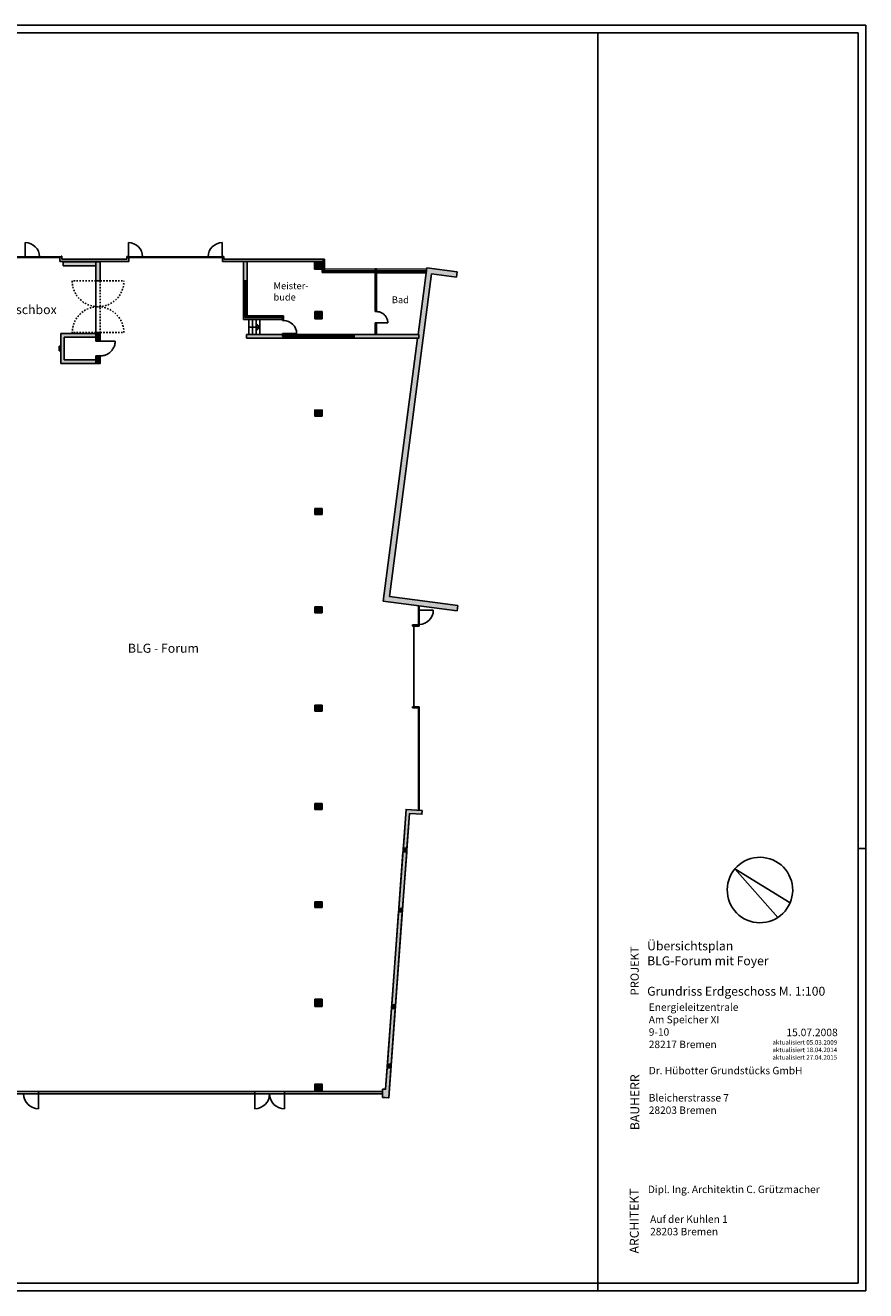
# Model space of a CAD drawing. Extents: x -158 to 41, y -123 to 59.
# Drawn here: x -15 to 41, y -123 to -38 of the extents above; entities that cross this region are included whole.
import ezdxf

# ---------------------------------------------------------------- set-up
doc = ezdxf.new("R2010")
doc.units = 0
doc.header["$MEASUREMENT"] = 0
doc.linetypes.add('STYLE_01', pattern=[0.19999, 0.099995, -0.099995])
for name, color, linetype in [('018', 7, 'Continuous'), ('025', 7, 'Continuous'), ('Blattrand', 7, 'Continuous'), ('BodenSchächte', 7, 'Continuous'), ('Filling', 7, 'Continuous'), ('Text', 7, 'Continuous'), ('Verdeckt', 7, 'Continuous')]:
    doc.layers.add(name, color=color, linetype=linetype)
doc.styles.add('ERSTELLTER_STIL_1', font='ARIAL.ttf')

# ---------------------------------------------------------------- blocks, each defined once
blk = doc.blocks.new('HATCH_756', base_point=(6.85, -58.577))
at = {"layer": 'Filling'}
blk.add_hatch(color=7, dxfattribs=at).paths.add_polyline_path([(6.85, -58.577), (6.85, -58.333), (11.179, -58.333), (11.179, -58.577)], flags=0)
blk = doc.blocks.new('HATCH_758', base_point=(-0.591, -54.723))
at = {"layer": 'Filling'}
blk.add_hatch(color=7, dxfattribs=at).paths.add_polyline_path([(-0.591, -54.723), (-0.591, -53.423), (-0.351, -53.423), (-0.351, -54.723)], flags=0)
blk = doc.blocks.new('HATCH_760', base_point=(-10.509, -60.268))
at = {"layer": 'Filling'}
blk.add_hatch(color=7, dxfattribs=at).paths.add_polyline_path([(-10.509, -60.268), (-10.509, -59.766), (-10.209, -59.766), (-10.209, -60.268)], flags=0)
blk = doc.blocks.new('HATCH_762', base_point=(-10.509, -58.766))
at = {"layer": 'Filling'}
blk.add_hatch(color=7, dxfattribs=at).paths.add_polyline_path([(-10.509, -58.766), (-10.509, -58.198), (-10.209, -58.198), (-10.209, -58.766)], flags=0)
blk = doc.blocks.new('HATCH_764', base_point=(-10.509, -54.728))
at = {"layer": 'Filling'}
blk.add_hatch(color=7, dxfattribs=at).paths.add_polyline_path([(-10.509, -54.728), (-10.509, -53.438), (-10.209, -53.438), (-10.209, -54.728)], flags=0)
blk = doc.blocks.new('HATCH_779', base_point=(8.751, -109.028))
at = {"layer": 'Filling'}
blk.add_hatch(color=7, dxfattribs=at).paths.add_polyline_path([(8.751, -109.028), (8.961, -109.028), (9.065, -107.597), (9.314, -107.615), (9.169, -109.606), (8.751, -109.575)], flags=0)
blk = doc.blocks.new('HATCH_781', base_point=(9.085, -107.328))
at = {"layer": 'Filling'}
blk.add_hatch(color=7, dxfattribs=at).paths.add_polyline_path([(9.085, -107.328), (9.334, -107.346), (9.606, -103.616), (9.357, -103.598)], flags=0)
blk = doc.blocks.new('HATCH_783', base_point=(9.376, -103.339))
at = {"layer": 'Filling'}
blk.add_hatch(color=7, dxfattribs=at).paths.add_polyline_path([(9.376, -103.339), (9.625, -103.357), (10.079, -97.133), (9.83, -97.115)], flags=0)
blk = doc.blocks.new('HATCH_785', base_point=(9.848, -96.866))
at = {"layer": 'Filling'}
blk.add_hatch(color=7, dxfattribs=at).paths.add_polyline_path([(9.848, -96.866), (10.097, -96.884), (10.373, -93.099), (10.124, -93.081)], flags=0)
blk = doc.blocks.new('HATCH_787', base_point=(10.144, -92.811))
at = {"layer": 'Filling'}
blk.add_hatch(color=7, dxfattribs=at).paths.add_polyline_path([(10.144, -92.811), (10.393, -92.83), (10.563, -90.496), (11.394, -90.557), (11.412, -90.307), (10.332, -90.228), (10.15, -92.727)], flags=0)
blk = doc.blocks.new('HATCH_788', base_point=(-1.961, -53.423))
at = {"layer": 'Filling'}
blk.add_hatch(color=255, dxfattribs=at).paths.add_polyline_path([(-1.961, -53.423), (4.701, -53.423), (4.701, -53.273), (-1.961, -53.273)], flags=0)
blk = doc.blocks.new('HATCH_789', base_point=(4.851, -53.897))
at = {"layer": 'Filling'}
blk.add_hatch(color=255, dxfattribs=at).paths.add_polyline_path([(4.851, -53.897), (4.851, -53.273), (4.701, -53.273), (4.701, -53.897)], flags=0)
blk = doc.blocks.new('HATCH_790', base_point=(-12.849, -53.423))
at = {"layer": 'Filling'}
blk.add_hatch(color=255, dxfattribs=at).paths.add_polyline_path([(-12.849, -53.423), (-8.374, -53.423), (-8.374, -53.273), (-12.849, -53.273)], flags=0)
blk = doc.blocks.new('HATCH_792', base_point=(2.161, -109.338))
at = {"layer": 'Filling'}
blk.add_hatch(color=255, dxfattribs=at).paths.add_polyline_path([(2.161, -109.338), (4.701, -109.338), (4.701, -109.188), (2.161, -109.188)], flags=0)
blk = doc.blocks.new('HATCH_793', base_point=(-14.359, -109.338))
at = {"layer": 'Filling'}
blk.add_hatch(color=255, dxfattribs=at).paths.add_polyline_path([(-14.359, -109.338), (0.161, -109.338), (0.161, -109.188), (-14.359, -109.188)], flags=0)
blk = doc.blocks.new('HATCH_797', base_point=(4.701, -77.018))
at = {"layer": 'Filling'}
blk.add_hatch(color=7, dxfattribs=at).paths.add_polyline_path([(4.701, -77.018), (4.701, -76.618), (4.201, -76.618), (4.201, -77.018)], flags=0)
blk = doc.blocks.new('HATCH_798', base_point=(4.701, -70.408))
at = {"layer": 'Filling'}
blk.add_hatch(color=7, dxfattribs=at).paths.add_polyline_path([(4.701, -70.408), (4.701, -70.008), (4.201, -70.008), (4.201, -70.408)], flags=0)
blk = doc.blocks.new('HATCH_799', base_point=(4.701, -63.808))
at = {"layer": 'Filling'}
blk.add_hatch(color=7, dxfattribs=at).paths.add_polyline_path([(4.701, -63.808), (4.701, -63.408), (4.201, -63.408), (4.201, -63.808)], flags=0)
blk = doc.blocks.new('HATCH_800', base_point=(4.701, -57.273))
at = {"layer": 'Filling'}
blk.add_hatch(color=7, dxfattribs=at).paths.add_polyline_path([(4.701, -57.273), (4.701, -56.773), (4.201, -56.773), (4.201, -57.273)], flags=0)
blk = doc.blocks.new('HATCH_801', base_point=(4.686, -53.938))
at = {"layer": 'Filling'}
blk.add_hatch(color=7, dxfattribs=at).paths.add_polyline_path([(4.686, -53.938), (4.686, -53.438), (4.186, -53.438), (4.186, -53.938)], flags=0)
blk = doc.blocks.new('HATCH_804', base_point=(4.701, -109.188))
at = {"layer": '025'}
blk.add_hatch(color=7, dxfattribs=at).paths.add_polyline_path([(4.701, -109.188), (4.701, -108.688), (4.201, -108.688), (4.201, -109.188)], flags=0)
blk = doc.blocks.new('HATCH_805', base_point=(4.701, -103.478))
at = {"layer": 'Filling'}
blk.add_hatch(color=7, dxfattribs=at).paths.add_polyline_path([(4.701, -103.478), (4.701, -102.978), (4.201, -102.978), (4.201, -103.478)], flags=0)
blk = doc.blocks.new('HATCH_806', base_point=(4.701, -96.828))
at = {"layer": 'Filling'}
blk.add_hatch(color=7, dxfattribs=at).paths.add_polyline_path([(4.701, -96.828), (4.701, -96.428), (4.201, -96.428), (4.201, -96.828)], flags=0)
blk = doc.blocks.new('HATCH_807', base_point=(4.701, -90.228))
at = {"layer": 'Filling'}
blk.add_hatch(color=7, dxfattribs=at).paths.add_polyline_path([(4.701, -90.228), (4.701, -89.828), (4.201, -89.828), (4.201, -90.228)], flags=0)
blk = doc.blocks.new('HATCH_808', base_point=(4.701, -83.618))
at = {"layer": 'Filling'}
blk.add_hatch(color=7, dxfattribs=at).paths.add_polyline_path([(4.701, -83.618), (4.701, -83.218), (4.201, -83.218), (4.201, -83.618)], flags=0)
blk = doc.blocks.new('HATCH_814', base_point=(9.376, -103.339))
at = {"layer": 'Filling'}
blk.add_hatch(color=7, dxfattribs=at).paths.add_polyline_path([(9.376, -103.339), (9.625, -103.357), (9.606, -103.616), (9.357, -103.598)], flags=0)
blk = doc.blocks.new('HATCH_815', base_point=(9.83, -97.115))
at = {"layer": 'Filling'}
blk.add_hatch(color=7, dxfattribs=at).paths.add_polyline_path([(9.83, -97.115), (10.079, -97.133), (10.097, -96.884), (9.848, -96.866)], flags=0)
blk = doc.blocks.new('HATCH_816', base_point=(10.124, -93.081))
at = {"layer": 'Filling'}
blk.add_hatch(color=7, dxfattribs=at).paths.add_polyline_path([(10.124, -93.081), (10.373, -93.099), (10.393, -92.83), (10.144, -92.811)], flags=0)
blk = doc.blocks.new('HATCH_817', base_point=(9.065, -107.597))
at = {"layer": 'Filling'}
blk.add_hatch(color=7, dxfattribs=at).paths.add_polyline_path([(9.065, -107.597), (9.314, -107.615), (9.334, -107.346), (9.085, -107.328), (9.064, -107.606)], flags=0)
blk = doc.blocks.new('HATCH_979', base_point=(6.85, -58.573))
at = {"layer": 'Filling'}
blk.add_hatch(color=7, dxfattribs=at).paths.add_polyline_path([(6.85, -58.573), (6.85, -58.463), (2.099, -58.463), (2.099, -58.333), (2.099, -58.268), (2.034, -58.268), (2.034, -58.333), (-0.381, -58.333), (-0.381, -58.573)], flags=0)
blk = doc.blocks.new('HATCH_989', base_point=(8.251, -53.925))
at = {"layer": 'Filling'}
blk.add_hatch(color=7, dxfattribs=at).paths.add_polyline_path([(8.251, -53.925), (8.34, -53.925), (8.34, -56.783), (8.251, -56.783)], flags=0)
blk = doc.blocks.new('HATCH_990', base_point=(11.727, -53.844))
at = {"layer": 'Filling'}
blk.add_hatch(color=7, dxfattribs=at).paths.add_polyline_path([(11.727, -53.844), (8.802, -76.243), (9.164, -76.291), (12.042, -54.253), (13.722, -54.472), (13.769, -54.11)], flags=0)
blk = doc.blocks.new('HATCH_991', base_point=(8.34, -58.333))
at = {"layer": 'Filling'}
blk.add_hatch(color=7, dxfattribs=at).paths.add_polyline_path([(8.34, -58.333), (8.25, -58.333), (8.25, -57.553), (8.34, -57.553)], flags=0)
blk = doc.blocks.new('HATCH_992', base_point=(-0.585, -54.723))
at = {"layer": 'Filling'}
blk.add_hatch(color=7, dxfattribs=at).paths.add_polyline_path([(-0.585, -54.723), (-0.591, -57.323), (2.034, -57.323), (2.034, -57.388), (2.099, -57.388), (2.099, -57.193), (2.099, -57.063), (2.035, -57.063), (2.034, -57.128), (2.034, -57.193), (-0.481, -57.193), (-0.481, -54.723)], flags=0)
blk = doc.blocks.new('HATCH_993', base_point=(9.164, -76.291))
at = {"layer": 'Filling'}
blk.add_hatch(color=7, dxfattribs=at).paths.add_polyline_path([(9.164, -76.291), (13.768, -76.892), (13.815, -76.53), (9.211, -75.929)], flags=0)
blk = doc.blocks.new('HATCH_994', base_point=(-10.509, -58.268))
at = {"layer": 'Filling'}
blk.add_hatch(color=7, dxfattribs=at).paths.add_polyline_path([(-10.509, -58.268), (-12.869, -58.268), (-12.869, -60.268), (-10.509, -60.268), (-10.509, -60.028), (-12.578, -60.028), (-12.583, -58.508), (-10.509, -58.508)], flags=0)
blk = doc.blocks.new('HATCH_995', base_point=(-12.969, -59.118))
at = {"layer": 'Filling'}
blk.add_hatch(color=7, dxfattribs=at).paths.add_polyline_path([(-12.969, -59.118), (-12.869, -59.118), (-12.869, -59.418), (-12.969, -59.418)], flags=0)
blk = doc.blocks.new('HATCH_997', base_point=(10.764, -83.332))
at = {"layer": 'Filling'}
blk.add_hatch(color=7, dxfattribs=at).paths.add_polyline_path([(10.764, -83.332), (11.212, -83.332), (11.212, -83.412), (10.764, -83.412)], flags=0)
blk = doc.blocks.new('HATCH_999', base_point=(-1.911, -53.273))
at = {"layer": 'Filling'}
blk.add_hatch(color=7, dxfattribs=at).paths.add_polyline_path([(-1.911, -53.273), (4.701, -53.273), (4.701, -53.423), (-1.911, -53.423)], flags=0)
blk = doc.blocks.new('HATCH_1000', base_point=(4.701, -53.273))
at = {"layer": 'Filling'}
blk.add_hatch(color=7, dxfattribs=at).paths.add_polyline_path([(4.701, -53.273), (4.85, -53.273), (4.85, -54.167), (4.701, -54.167)], flags=0)
blk = doc.blocks.new('HATCH_1001', base_point=(-14.298, -53.103))
at = {"layer": 'Filling'}
blk.add_hatch(color=7, dxfattribs=at).paths.add_polyline_path([(-14.298, -53.103), (-12.929, -53.103), (-12.929, -53.153), (-14.298, -53.153)], flags=0)
blk = doc.blocks.new('HATCH_1005', base_point=(-14.359, -109.338))
at = {"layer": 'Filling'}
blk.add_hatch(color=7, dxfattribs=at).paths.add_polyline_path([(-14.359, -109.338), (0.161, -109.338), (0.161, -109.188), (-14.359, -109.188)], flags=0)
blk = doc.blocks.new('HATCH_1006', base_point=(2.161, -109.338))
at = {"layer": 'Filling'}
blk.add_hatch(color=7, dxfattribs=at).paths.add_polyline_path([(2.161, -109.338), (8.751, -109.338), (8.751, -109.188), (2.161, -109.188)], flags=0)
blk = doc.blocks.new('HATCH_1007', base_point=(10.852, -83.412))
at = {"layer": 'Filling'}
blk.add_hatch(color=7, dxfattribs=at).paths.add_polyline_path([(10.852, -83.412), (10.934, -83.412), (10.934, -77.832), (10.852, -77.832)], flags=0)
blk = doc.blocks.new('HATCH_1008', base_point=(10.762, -77.912))
at = {"layer": 'Filling'}
blk.add_hatch(color=7, dxfattribs=at).paths.add_polyline_path([(10.762, -77.912), (11.212, -77.912), (11.212, -77.832), (10.762, -77.832)], flags=0)
blk = doc.blocks.new('HATCH_1009', base_point=(11.162, -77.832))
at = {"layer": 'Filling'}
blk.add_hatch(color=7, dxfattribs=at).paths.add_polyline_path([(11.162, -77.832), (11.212, -77.832), (11.212, -77.802), (11.162, -77.802)], flags=0)
blk = doc.blocks.new('HATCH_1010', base_point=(11.162, -76.852))
at = {"layer": 'Filling'}
blk.add_hatch(color=7, dxfattribs=at).paths.add_polyline_path([(11.162, -76.852), (11.214, -76.852), (11.214, -76.549), (11.162, -76.549)], flags=0)
blk = doc.blocks.new('HATCH_1011', base_point=(-12.799, -53.097))
at = {"layer": 'Filling'}
blk.add_hatch(color=7, dxfattribs=at).paths.add_polyline_path([(-12.799, -53.097), (-12.799, -53.073), (-12.849, -53.073), (-12.849, -53.097), (-12.929, -53.097), (-12.929, -53.423), (-8.294, -53.423), (-8.294, -53.203), (-8.324, -53.203), (-8.324, -53.153), (-8.32, -53.153), (-8.32, -53.103), (-8.374, -53.103), (-8.374, -53.091), (-8.424, -53.091), (-8.424, -53.273), (-12.799, -53.273)], flags=0)
blk = doc.blocks.new('HATCH_1012', base_point=(-12.699, -53.708))
at = {"layer": 'Filling'}
blk.add_hatch(color=7, dxfattribs=at).paths.add_polyline_path([(-12.699, -53.708), (-10.509, -53.708), (-10.509, -53.443), (-12.699, -53.438)], flags=0)
blk = doc.blocks.new('HATCH_755', base_point=(6.85, -58.333))
at = {"layer": 'Filling'}
blk.add_hatch(color=7, dxfattribs=at).paths.add_polyline_path([(6.85, -58.333), (11.179, -58.333), (11.179, -58.577), (6.85, -58.577)], flags=0)
at = {"layer": 'Filling', "color": 7, "linetype": 'Continuous'}
blk.add_lwpolyline([(6.85, -58.333), (11.179, -58.333), (11.179, -58.577), (6.85, -58.577), (6.85, -58.333)], close=True, dxfattribs=at)
blk = doc.blocks.new('HATCH_757', base_point=(-0.591, -53.423))
at = {"layer": 'Filling'}
blk.add_hatch(color=7, dxfattribs=at).paths.add_polyline_path([(-0.591, -53.423), (-0.351, -53.423), (-0.351, -54.723), (-0.591, -54.723)], flags=0)
at = {"layer": 'Filling', "color": 7, "linetype": 'Continuous'}
blk.add_lwpolyline([(-0.591, -53.423), (-0.351, -53.423), (-0.351, -54.723), (-0.591, -54.723), (-0.591, -53.423)], close=True, dxfattribs=at)
blk = doc.blocks.new('HATCH_759', base_point=(-10.509, -59.766))
at = {"layer": 'Filling'}
blk.add_hatch(color=7, dxfattribs=at).paths.add_polyline_path([(-10.509, -59.766), (-10.209, -59.766), (-10.209, -60.268), (-10.509, -60.268)], flags=0)
at = {"layer": 'Filling', "color": 7, "linetype": 'Continuous'}
blk.add_lwpolyline([(-10.509, -59.766), (-10.209, -59.766), (-10.209, -60.268), (-10.509, -60.268), (-10.509, -59.766)], close=True, dxfattribs=at)
blk = doc.blocks.new('HATCH_761', base_point=(-10.509, -58.198))
at = {"layer": 'Filling'}
blk.add_hatch(color=7, dxfattribs=at).paths.add_polyline_path([(-10.509, -58.198), (-10.209, -58.198), (-10.209, -58.766), (-10.509, -58.766)], flags=0)
at = {"layer": 'Filling', "color": 7, "linetype": 'Continuous'}
blk.add_lwpolyline([(-10.509, -58.198), (-10.209, -58.198), (-10.209, -58.766), (-10.509, -58.766), (-10.509, -58.198)], close=True, dxfattribs=at)
blk = doc.blocks.new('HATCH_763', base_point=(-10.509, -53.438))
at = {"layer": 'Filling'}
blk.add_hatch(color=7, dxfattribs=at).paths.add_polyline_path([(-10.509, -53.438), (-10.209, -53.438), (-10.209, -54.728), (-10.509, -54.728)], flags=0)
at = {"layer": 'Filling', "color": 7, "linetype": 'Continuous'}
blk.add_lwpolyline([(-10.509, -53.438), (-10.209, -53.438), (-10.209, -54.728), (-10.509, -54.728), (-10.509, -53.438)], close=True, dxfattribs=at)
blk = doc.blocks.new('HATCH_765', base_point=(-12.699, -53.443))
at = {"layer": 'Filling'}
blk.add_hatch(color=7, dxfattribs=at).paths.add_polyline_path([(-12.699, -53.443), (-10.509, -53.443), (-10.509, -53.708), (-12.699, -53.708)], flags=0)
at = {"layer": 'Filling', "color": 7, "linetype": 'Continuous'}
blk.add_lwpolyline([(-12.699, -53.443), (-10.509, -53.443), (-10.509, -53.708), (-12.699, -53.708), (-12.699, -53.443)], close=True, dxfattribs=at)
blk = doc.blocks.new('HATCH_778', base_point=(8.751, -109.028))
at = {"layer": 'Filling'}
blk.add_hatch(color=7, dxfattribs=at).paths.add_polyline_path([(8.751, -109.028), (8.961, -109.028), (9.065, -107.597), (9.314, -107.615), (9.169, -109.606), (8.751, -109.575)], flags=0)
at = {"layer": 'Filling', "color": 7, "linetype": 'Continuous'}
blk.add_lwpolyline([(8.751, -109.028), (8.961, -109.028), (9.065, -107.597), (9.314, -107.615), (9.169, -109.606), (8.751, -109.575), (8.751, -109.028)], close=True, dxfattribs=at)
blk = doc.blocks.new('HATCH_780', base_point=(9.085, -107.328))
at = {"layer": 'Filling'}
blk.add_hatch(color=7, dxfattribs=at).paths.add_polyline_path([(9.085, -107.328), (9.334, -107.346), (9.606, -103.616), (9.357, -103.598)], flags=0)
at = {"layer": 'Filling', "color": 7, "linetype": 'Continuous'}
blk.add_lwpolyline([(9.085, -107.328), (9.334, -107.346), (9.606, -103.616), (9.357, -103.598), (9.085, -107.328)], close=True, dxfattribs=at)
blk = doc.blocks.new('HATCH_782', base_point=(9.376, -103.339))
at = {"layer": 'Filling'}
blk.add_hatch(color=7, dxfattribs=at).paths.add_polyline_path([(9.376, -103.339), (9.625, -103.357), (10.079, -97.133), (9.83, -97.115)], flags=0)
at = {"layer": 'Filling', "color": 7, "linetype": 'Continuous'}
blk.add_lwpolyline([(9.376, -103.339), (9.625, -103.357), (10.079, -97.133), (9.83, -97.115), (9.376, -103.339)], close=True, dxfattribs=at)
blk = doc.blocks.new('HATCH_784', base_point=(9.848, -96.866))
at = {"layer": 'Filling'}
blk.add_hatch(color=7, dxfattribs=at).paths.add_polyline_path([(9.848, -96.866), (10.097, -96.884), (10.373, -93.099), (10.124, -93.081)], flags=0)
at = {"layer": 'Filling', "color": 7, "linetype": 'Continuous'}
blk.add_lwpolyline([(9.848, -96.866), (10.097, -96.884), (10.373, -93.099), (10.124, -93.081), (9.848, -96.866)], close=True, dxfattribs=at)
blk = doc.blocks.new('HATCH_786', base_point=(10.144, -92.811))
at = {"layer": 'Filling'}
blk.add_hatch(color=7, dxfattribs=at).paths.add_polyline_path([(10.144, -92.811), (10.393, -92.83), (10.563, -90.496), (11.394, -90.557), (11.412, -90.307), (10.332, -90.228), (10.15, -92.727)], flags=0)
at = {"layer": 'Filling', "color": 7, "linetype": 'Continuous'}
blk.add_lwpolyline([(10.144, -92.811), (10.393, -92.83), (10.563, -90.496), (11.394, -90.557), (11.412, -90.307), (10.332, -90.228), (10.15, -92.727), (10.144, -92.811)], close=True, dxfattribs=at)

msp = doc.modelspace()

# ---------------------------------------------------------------- linework, layer by layer
at = {"color": 7, "linetype": 'Continuous'}
for p, q in [((11.682166, -53.938617), (11.714458, -53.938742)), ((13.722193, -54.47216), (13.769456, -54.110233)), ((4.700543, -63.408465), (4.200543, -63.408465)), ((4.200543, -63.408465), (4.200543, -63.808465)), ((4.700543, -63.808465), (4.700543, -63.408465)), ((4.200543, -63.808465), (4.700543, -63.808465)), ((40.71, -92.857912), (41.21, -92.857912)), ((32.422859, -94.230667), (35.297141, -97.493202)), ((32.422859, -94.230667), (36.132765, -96.498315))]:
    msp.add_line(p, q, dxfattribs=at)
msp.add_lwpolyline([(35.790118, -97.058891, 0.414214), (35.520601, -93.96115, 0.414214), (32.422859, -94.230667, 0.414214), (32.692377, -97.328409, 0.414214)], format="xyb", close=True, dxfattribs=at)
at = {"layer": '018', "color": 7, "linetype": 'Continuous'}
for p, q in [((-15.248473, -53.103131), (-15.248473, -52.153131)), ((-8.31963, -53.103131), (-8.31963, -52.153131)), ((-2.015692, -53.153131), (-2.015692, -52.153131)), ((-16.849956, -53.103131), (-12.849418, -53.103131)), ((-16.769956, -53.153131), (-12.929418, -53.153131)), ((-15.248473, -53.153131), (-15.248473, -53.103131)), ((-14.298473, -53.103131), (-14.298473, -53.153131)), ((-14.19013, -53.103131), (-14.19013, -53.153131)), ((-12.929418, -53.423065), (-12.929418, -53.153131)), ((-12.849418, -53.423065), (-12.929418, -53.423065)), ((-12.699455, -53.423065), (-12.899455, -53.423065)), ((-12.849418, -53.103131), (-12.849418, -53.073031)), ((-12.849418, -53.073031), (-12.799418, -53.073031)), ((-12.849418, -53.103131), (-12.849418, -53.073031)), ((-8.2945, -53.423065), (-12.849418, -53.423065)), ((-12.799418, -53.073031), (-12.799418, -53.273065)), ((-12.699455, -53.423065), (-12.699455, -53.443065)), ((-12.699455, -53.438465), (-10.209457, -53.438465)), ((-12.699455, -53.438465), (-12.699455, -53.708465)), ((-8.324455, -53.423065), (-8.524455, -53.423065)), ((-8.424467, -53.091121), (-8.424467, -53.273065)), ((-8.374467, -53.091121), (-8.424467, -53.091121)), ((-8.374467, -53.091121), (-8.374467, -53.103131)), ((-8.374467, -53.103131), (-1.960855, -53.103131)), ((-8.324467, -53.203131), (-8.324467, -53.153131)), ((-8.324467, -53.153131), (-2.010855, -53.153131)), ((-8.324467, -53.203114), (-8.2945, -53.203114)), ((-8.31963, -53.103131), (-8.31963, -53.153131)), ((-8.2945, -53.423065), (-8.2945, -53.203114)), ((-3.073623, -53.103131), (-3.073623, -53.153131)), ((-2.965692, -53.103131), (-2.965692, -53.153131)), ((-2.010855, -53.423065), (-2.010855, -53.153131)), ((-1.960855, -53.423065), (-2.010855, -53.423065)), ((-1.780855, -53.423065), (-1.980855, -53.423065)), ((-1.960855, -53.103131), (-1.960855, -53.091121)), ((-1.960855, -53.091121), (-1.910855, -53.091121)), ((-1.960855, -53.103131), (-1.960855, -53.091121)), ((-1.910855, -53.273065), (-1.910855, -53.091121)), ((-12.699455, -53.603065), (-12.699455, -53.623065)), ((4.700048, -54.166494), (4.700098, -54.166494)), ((4.700543, -54.166496), (8.250485, -54.180287)), ((11.714458, -53.938742), (4.850543, -53.912077)), ((8.250741, -54.105287), (4.850715, -54.105287)), ((8.250993, -54.040288), (4.850968, -54.040288)), ((8.250449, -54.180287), (8.25144, -53.925289)), ((8.250449, -54.180287), (8.250485, -54.180287)), ((8.250485, -54.180287), (8.250485, -56.783465)), ((8.25144, -53.925289), (8.342191, -53.925641)), ((8.340485, -54.180637), (8.340485, -56.783465)), ((8.340485, -54.180637), (8.341201, -54.180639)), ((8.340485, -54.180637), (11.681084, -54.193615)), ((8.341201, -54.180639), (8.342191, -53.925641)), ((8.341492, -54.10564), (11.692571, -54.10564)), ((8.341744, -54.04064), (11.701058, -54.04064)), ((-0.590855, -54.723465), (-0.590855, -57.323465)), ((-0.480855, -54.723465), (-0.480855, -57.193465)), ((-0.415855, -54.723465), (-0.415855, -57.128465)), ((-0.350855, -54.723465), (-0.350855, -57.063465)), ((8.250485, -56.783465), (8.340485, -56.783465)), ((-0.590855, -57.323465), (2.034145, -57.323465)), ((2.034145, -57.193465), (-0.480855, -57.193465)), ((2.034145, -57.128465), (-0.415855, -57.128465)), ((-0.350855, -57.063465), (2.099145, -57.063465)), ((-0.220855, -58.333465), (-0.220855, -57.323465)), ((0.019145, -58.333465), (0.019145, -57.323465)), ((0.259145, -58.333465), (0.259145, -57.323465)), ((0.499145, -57.828465), (0.299145, -57.628465)), ((0.299145, -58.028465), (0.299145, -57.628465)), ((0.499145, -58.333465), (0.499145, -57.323465)), ((0.499145, -57.323465), (0.499145, -57.828465)), ((2.034145, -57.128465), (2.034145, -57.388465)), ((2.034145, -57.388465), (2.099145, -57.388465)), ((2.099145, -57.323465), (2.099145, -57.063465)), ((2.099145, -57.128465), (2.099145, -57.388465)), ((8.250485, -57.553465), (8.250485, -58.333465)), ((8.250485, -57.553465), (8.340485, -57.553465)), ((8.340485, -57.553465), (8.340485, -58.333465)), ((8.340485, -57.553465), (9.106715, -57.553465)), ((-0.380855, -58.573465), (-0.380855, -58.333465)), ((-0.380855, -58.333465), (2.034145, -58.333465)), ((-0.380855, -58.333465), (-0.380855, -58.573465)), ((-0.380855, -58.573465), (6.850485, -58.573465)), ((0.499145, -57.828465), (-0.220855, -57.828465)), ((0.499145, -57.828465), (0.299145, -58.028465)), ((2.034145, -58.268465), (2.979145, -58.268465)), ((2.034145, -58.268465), (2.034145, -58.463465)), ((6.850485, -58.463465), (2.034145, -58.463465)), ((2.099145, -58.268465), (2.099145, -58.463465)), ((2.099145, -58.333465), (6.850485, -58.333465)), ((6.850485, -58.398465), (2.099145, -58.398465)), ((-12.969457, -59.418465), (-12.969457, -59.118465)), ((-12.969457, -59.118465), (-12.869457, -59.118465)), ((-12.969457, -59.418465), (-12.869457, -59.418465)), ((-12.949457, -59.138465), (-12.869457, -59.138465)), ((-12.949457, -59.398465), (-12.949457, -59.138465)), ((-12.949457, -59.398465), (-12.869457, -59.398465)), ((-10.209457, -58.766311), (-9.210692, -58.766311)), ((11.161711, -76.55161), (11.161711, -76.74161)), ((11.161711, -76.55161), (11.161711, -76.82161)), ((11.161711, -76.82161), (11.161711, -77.83161)), ((11.161711, -76.85161), (11.211711, -76.85161)), ((11.161711, -76.85161), (11.211711, -76.85161)), ((11.211711, -76.558139), (11.211711, -77.91161)), ((11.211711, -76.85161), (12.161711, -76.85161)), ((11.211711, -76.85161), (12.161711, -76.85161)), ((11.211711, -77.83161), (10.761711, -77.83161)), ((10.761711, -77.83161), (10.761711, -77.91161)), ((10.761711, -77.91161), (11.211711, -77.91161)), ((10.851711, -77.91161), (10.851711, -83.33161)), ((11.211711, -77.80161), (11.161711, -77.80161)), ((10.761711, -83.33161), (10.851711, -83.33161)), ((10.761711, -83.33161), (10.761711, -83.41161)), ((10.961711, -83.41161), (10.761711, -83.41161)), ((10.901711, -83.33161), (11.211711, -83.33161)), ((11.211711, -83.41161), (10.961711, -83.41161)), ((11.161711, -83.41161), (11.161711, -90.288994)), ((11.211711, -83.33161), (11.211711, -90.292642)), ((10.332058, -90.228465), (11.411711, -90.307233)), ((10.332058, -90.228465), (11.411711, -90.307233)), ((-14.359457, -109.338465), (-14.359457, -110.338465)), ((0.160543, -109.338465), (0.160543, -110.338465)), ((0.160543, -109.338465), (2.160543, -109.338465)), ((2.160543, -109.338465), (2.160543, -110.338465)), ((3.671044, -109.188465), (8.750543, -109.188465)), ((4.200543, -109.188465), (4.700543, -109.188465)), ((4.880543, -109.338465), (8.750543, -109.338465)), ((8.919663, -109.587812), (8.750543, -109.575473)), ((8.919663, -109.587812), (9.159027, -109.605275))]:
    msp.add_line(p, q, dxfattribs=at)
for points in [[(8.340485, -56.787235), (8.391383, -56.788839), (8.441421, -56.79365), (8.4906, -56.80167), (8.538919, -56.812898), (8.586379, -56.827334), (8.632979, -56.844978), (8.678719, -56.86583), (8.7236, -56.88989), (8.766877, -56.916728), (8.807805, -56.945915), (8.846386, -56.977449), (8.882617, -57.011333), (8.916501, -57.047564), (8.948035, -57.086145), (8.977222, -57.127073), (9.00406, -57.17035), (9.02812, -57.215231), (9.048972, -57.260971), (9.066616, -57.307571), (9.081052, -57.355031), (9.092279, -57.40335), (9.100299, -57.452529), (9.103106, -57.477441), (9.105111, -57.502567), (9.105813, -57.515211), (9.106314, -57.527909), (9.10649, -57.534278), (9.106615, -57.54066), (9.10669, -57.547056), (9.106715, -57.553465)], [(-10.209457, -59.765075), (-10.143112, -59.762984), (-10.077889, -59.756712), (-10.013785, -59.746258), (-9.950802, -59.731623), (-9.88894, -59.712806), (-9.828198, -59.689807), (-9.768576, -59.662627), (-9.710075, -59.631266), (-9.653664, -59.596283), (-9.600315, -59.558239), (-9.550026, -59.517134), (-9.502799, -59.472968), (-9.458633, -59.425741), (-9.417528, -59.375453), (-9.379484, -59.322103), (-9.344502, -59.265693), (-9.31314, -59.207192), (-9.28596, -59.14757), (-9.262962, -59.086828), (-9.244145, -59.024965), (-9.229509, -58.961982), (-9.219056, -58.897879), (-9.215397, -58.865407), (-9.212783, -58.832655), (-9.211869, -58.816174), (-9.211215, -58.799623), (-9.210986, -58.791321), (-9.210823, -58.783002), (-9.210725, -58.774665), (-9.210692, -58.766311)]]:
    msp.add_lwpolyline(points, dxfattribs=at)
for centre, radius, start, end in [((-15.248473, -53.103131), 0.95, 0, 90), ((-8.31963, -53.103131), 0.95, 0, 90), ((-2.015692, -53.103131), 0.95, 90, 180), ((2.099145, -58.268465), 0.88, 0, 90), ((11.211711, -76.85161), 0.95, 270, 0), ((-14.359457, -109.338465), 1, 180, 270), ((0.160543, -109.338465), 1, 270, 0), ((2.160543, -109.338465), 1, 180, 270)]:
    msp.add_arc(centre, radius, start, end, dxfattribs=at)
at = {"layer": '025', "color": 7, "linetype": 'Continuous'}
for p, q in [((-8.424467, -53.273065), (-12.799418, -53.273065)), ((-10.209457, -54.728465), (-10.209457, -53.438465)), ((-1.960855, -53.423065), (4.700543, -53.423065)), ((-1.910855, -53.273065), (4.850543, -53.273065)), ((-0.590855, -53.423065), (-0.590855, -54.723465)), ((-0.350855, -53.423065), (-0.350855, -54.723465)), ((4.685543, -53.438465), (4.185543, -53.438465)), ((4.185543, -53.438465), (4.185543, -53.938465)), ((4.685543, -53.938465), (4.685543, -53.438465)), ((4.700543, -53.423065), (4.700543, -54.166496)), ((4.850543, -53.273065), (4.850543, -53.912077)), ((-12.699455, -53.708465), (-10.509457, -53.708465)), ((-10.509457, -54.728465), (-10.509457, -53.708465)), ((4.185543, -53.938465), (4.685543, -53.938465)), ((4.700864, -53.956495), (4.700914, -53.956495)), ((4.850475, -54.167078), (4.851466, -53.91208)), ((9.210939, -75.928773), (12.04156, -54.252691)), ((11.140563, -58.333465), (11.726799, -53.843488)), ((11.714458, -53.938742), (11.726896, -53.843501)), ((11.726896, -53.843501), (13.769456, -54.110233)), ((12.04156, -54.252691), (13.722193, -54.47216)), ((-10.209457, -54.728465), (-10.509457, -54.728465)), ((-0.350855, -54.723465), (-0.590855, -54.723465)), ((-0.350855, -54.723465), (-0.590855, -54.723465)), ((-0.590855, -54.723465), (-0.350855, -54.723465)), ((4.700543, -56.773465), (4.200543, -56.773465)), ((4.200543, -56.773465), (4.200543, -57.273465)), ((4.700543, -57.273465), (4.700543, -56.773465)), ((4.200543, -57.273465), (4.700543, -57.273465)), ((-12.869457, -58.268465), (-12.869457, -60.268465)), ((-12.869457, -58.268465), (-10.509457, -58.268465)), ((-10.509457, -58.268465), (-10.509457, -58.198465)), ((-10.209457, -58.198465), (-10.509457, -58.198465)), ((-10.509457, -58.766311), (-10.509457, -58.508465)), ((-10.209457, -58.766311), (-10.209457, -58.198465)), ((6.850485, -58.573465), (6.850485, -58.333465)), ((6.850485, -58.333465), (11.140563, -58.333465)), ((6.850485, -58.333465), (6.850485, -58.573465)), ((6.850485, -58.333465), (6.850485, -58.573465)), ((6.850485, -58.573465), (11.109223, -58.573465)), ((8.801748, -76.243439), (11.109223, -58.573465)), ((-10.209457, -58.766311), (-10.509457, -58.766311)), ((-12.869457, -60.268465), (-12.499457, -60.268465)), ((-10.509457, -60.028465), (-10.509457, -59.766311)), ((-10.209457, -59.766311), (-10.509457, -59.766311)), ((-10.209457, -60.268465), (-10.209457, -59.766311)), ((4.700543, -70.008465), (4.200543, -70.008465)), ((4.200543, -70.008465), (4.200543, -70.408465)), ((4.200543, -70.408465), (4.700543, -70.408465)), ((4.700543, -70.408465), (4.700543, -70.008465)), ((8.801748, -76.243439), (13.768225, -76.891976)), ((9.210939, -75.928773), (13.815486, -76.530048)), ((4.700543, -76.618465), (4.200543, -76.618465)), ((4.200543, -76.618465), (4.200543, -77.018465)), ((4.200543, -77.018465), (4.700543, -77.018465)), ((4.700543, -77.018465), (4.700543, -76.618465)), ((13.768225, -76.891976), (13.815486, -76.530048)), ((4.700543, -83.218465), (4.200543, -83.218465)), ((4.200543, -83.218465), (4.200543, -83.618465)), ((4.700543, -83.618465), (4.700543, -83.218465)), ((4.200543, -83.618465), (4.700543, -83.618465)), ((4.700543, -89.828465), (4.200543, -89.828465)), ((4.200543, -89.828465), (4.200543, -90.228465)), ((4.700543, -90.228465), (4.700543, -89.828465)), ((4.200543, -90.228465), (4.700543, -90.228465)), ((8.960543, -109.028465), (10.332058, -90.228465)), ((9.169, -109.606003), (10.563204, -90.495993)), ((10.563204, -90.495993), (11.39352, -90.556571)), ((11.39352, -90.556571), (11.411711, -90.307233)), ((10.3733, -93.098962), (10.123974, -93.080773)), ((10.392946, -92.829678), (10.143619, -92.811489)), ((4.700543, -96.428465), (4.200543, -96.428465)), ((4.200543, -96.428465), (4.200543, -96.828465)), ((4.200543, -96.828465), (4.700543, -96.828465)), ((4.700543, -96.828465), (4.700543, -96.428465)), ((10.097163, -96.883902), (9.847851, -96.865714)), ((10.078972, -97.13324), (9.829661, -97.115052)), ((4.700543, -102.978465), (4.200543, -102.978465)), ((4.200543, -102.978465), (4.200543, -103.478465)), ((4.200543, -103.478465), (4.700543, -103.478465)), ((4.700543, -103.478465), (4.700543, -102.978465)), ((9.624929, -103.356699), (9.375642, -103.338513)), ((9.606006, -103.616073), (9.375642, -103.599277)), ((9.314225, -107.615443), (9.064953, -107.597269)), ((9.333876, -107.346096), (9.084604, -107.327911)), ((4.700543, -108.688465), (4.200543, -108.688465)), ((4.200543, -108.688465), (4.200543, -109.188465)), ((4.700543, -109.188465), (4.700543, -108.688465)), ((-32.941978, -109.188465), (-13.752057, -109.188465)), ((-32.941978, -109.338465), (-13.6432, -109.338465)), ((-14.359457, -109.188465), (4.700543, -109.188465)), ((-14.359457, -109.188465), (-14.359457, -109.338465)), ((-14.359457, -109.338465), (4.880543, -109.338465)), ((0.160543, -109.188465), (0.160543, -109.338465)), ((2.160543, -109.188465), (2.160543, -109.338465)), ((8.750543, -109.028465), (8.750543, -109.575473)), ((8.750543, -109.028465), (8.960543, -109.028465)), ((8.919663, -109.587812), (9.169, -109.606003))]:
    msp.add_line(p, q, dxfattribs=at)
msp.add_lwpolyline([(4.700543, -109.188465), (4.700543, -108.688465), (4.200543, -108.688465), (4.200543, -109.188465)], close=True, dxfattribs=at)
at = {"layer": 'Blattrand', "color": 7, "linetype": 'Continuous'}
for p, q in [((-71.29, -37.557912), (41.21, -37.557912)), ((-69.29, -38.057912), (40.71, -38.057912)), ((23.21, -122.057912), (23.21, -38.057912)), ((40.71, -122.057912), (40.71, -38.057912)), ((41.21, -122.557912), (41.21, -37.557912)), ((-12.869457, -58.268465), (-12.869457, -60.268465)), ((-10.509457, -58.268465), (-12.869457, -58.268465)), ((-12.629457, -58.508465), (-12.629457, -60.028465)), ((-12.629457, -58.508465), (-10.509457, -58.508465)), ((-10.509457, -60.268465), (-12.869457, -60.268465)), ((-12.629457, -60.028465), (-10.509457, -60.028465)), ((40.71, -122.057912), (-69.29, -122.057912)), ((-71.29, -122.557912), (41.21, -122.557912))]:
    msp.add_line(p, q, dxfattribs=at)
at = {"layer": 'BodenSchächte', "color": 8, "linetype": 'Continuous'}
msp.add_line((-10.509457, -54.728465), (-10.509457, -58.198465), dxfattribs=at)
at = {"layer": 'Filling', "color": 7, "linetype": 'Continuous'}
msp.add_lwpolyline([(4.700543, -63.808465), (4.700543, -63.408465), (4.200543, -63.408465), (4.200543, -63.808465)], close=True, dxfattribs=at)
at = {"layer": 'Text', "color": 7, "linetype": 'Continuous'}
msp.add_line((23.21, -122.557912), (23.21, -122.057912), dxfattribs=at)
at = {"layer": 'Verdeckt', "color": 7, "linetype": 'STYLE_01'}
for p, q in [((-10.509457, -54.728465), (-12.094457, -54.728465)), ((-10.209457, -54.728465), (-8.624457, -54.728465)), ((-10.209457, -54.728465), (-10.209457, -58.198465)), ((-10.509457, -58.198465), (-12.094457, -58.198465)), ((-10.209457, -58.198465), (-8.624457, -58.198465))]:
    msp.add_line(p, q, dxfattribs=at)
for centre, start, end in [((-10.359457, -54.728465), 180, 0), ((-10.359457, -58.198465), 0, 180)]:
    msp.add_arc(centre, 1.735, start, end, dxfattribs=at)

# ---------------------------------------------------------------- block references
at = {"layer": '025', "color": 7, "linetype": 'Continuous'}
msp.add_blockref('HATCH_804', (4.700543, -109.188465), dxfattribs=at)
at = {"layer": 'Filling', "color": 7, "linetype": 'Continuous'}
for name, p in [('HATCH_1001', (-14.298473, -53.103131)), ('HATCH_1011', (-12.799418, -53.096766)), ('HATCH_1012', (-12.699455, -53.708465)), ('HATCH_765', (-12.699455, -53.443065)), ('HATCH_764', (-10.509457, -54.728465)), ('HATCH_763', (-10.509457, -53.438465)), ('HATCH_999', (-1.910855, -53.273065)), ('HATCH_758', (-0.590855, -54.723465)), ('HATCH_757', (-0.590855, -53.423065)), ('HATCH_801', (4.685543, -53.938465)), ('HATCH_1000', (4.700543, -53.273065)), ('HATCH_989', (8.25144, -53.925289)), ('HATCH_990', (11.726896, -53.843501)), ('HATCH_992', (-0.585462, -54.723465)), ('HATCH_800', (4.700543, -57.273465)), ('HATCH_991', (8.340485, -58.333465)), ('HATCH_994', (-10.509457, -58.268465)), ('HATCH_762', (-10.509457, -58.766311)), ('HATCH_761', (-10.509457, -58.198465)), ('HATCH_979', (6.850485, -58.573465)), ('HATCH_756', (6.850485, -58.577235)), ('HATCH_755', (6.850485, -58.333465)), ('HATCH_995', (-12.969457, -59.118465)), ('HATCH_760', (-10.509457, -60.268465)), ('HATCH_759', (-10.509457, -59.766311)), ('HATCH_799', (4.700543, -63.808465)), ('HATCH_798', (4.700543, -70.408465)), ('HATCH_993', (9.163676, -76.290702)), ('HATCH_797', (4.700543, -77.018465)), ('HATCH_1010', (11.161711, -76.85161)), ('HATCH_1008', (10.761711, -77.91161)), ('HATCH_1007', (10.852319, -83.41161)), ('HATCH_1009', (11.161711, -77.83161)), ('HATCH_808', (4.700543, -83.618465)), ('HATCH_997', (10.763521, -83.33161)), ('HATCH_807', (4.700543, -90.228465)), ('HATCH_787', (10.143619, -92.811489)), ('HATCH_786', (10.143619, -92.811489)), ('HATCH_785', (9.847851, -96.865714)), ('HATCH_784', (9.847851, -96.865714)), ('HATCH_816', (10.123974, -93.080773)), ('HATCH_806', (4.700543, -96.828465)), ('HATCH_815', (9.829661, -97.115052)), ('HATCH_783', (9.375642, -103.338513)), ('HATCH_782', (9.375642, -103.338513)), ('HATCH_805', (4.700543, -103.478465)), ('HATCH_781', (9.084604, -107.327911)), ('HATCH_780', (9.084604, -107.327911)), ('HATCH_814', (9.375642, -103.338513)), ('HATCH_779', (8.750543, -109.028465)), ('HATCH_778', (8.750543, -109.028465)), ('HATCH_817', (9.064953, -107.597269)), ('HATCH_1005', (-14.359457, -109.338465)), ('HATCH_1006', (2.160543, -109.338465))]:
    msp.add_blockref(name, p, dxfattribs=at)
at = {"layer": 'Filling', "color": 255, "linetype": 'Continuous'}
for name, p in [('HATCH_790', (-12.849418, -53.423065)), ('HATCH_788', (-1.960855, -53.423065)), ('HATCH_789', (4.850543, -53.897065)), ('HATCH_793', (-14.359457, -109.338465)), ('HATCH_792', (2.160543, -109.338465))]:
    msp.add_blockref(name, p, dxfattribs=at)

# ---------------------------------------------------------------- texts
at = {"layer": 'Text', "color": 7, "attachment_point": 1, "style": 'ERSTELLTER_STIL_1'}
for s, insert, char_height, width in [('{\\fArial Westlich|b0|i0|c0|p34;Meister-\\Pbude}', (1.429391, -54.831766), 0.455166, 2.348657), ('{\\fArial Westlich|b0|i0|c0|p34;Bad}', (9.378564, -55.768392), 0.455166, 1.174328), ('{\\fArial Westlich|b0|i0|c0|p34;Waschbox}', (-17.067305, -56.351254), 0.606888, 4.151114), ('{\\fArial Westlich|b0|i0|c0|p34;BLG - Forum}', (-8.356352, -79.097646), 0.606888, 5.043239), ('{\\fArial Westlich|b0|i0|c0|p34;Übersichtsplan\\PBLG-Forum mit Foyer}', (26.529838, -99.096472), 0.6, 8.316), ('{\\fArial Westlich|b0|i0|c0|p34;Grundriss Erdgeschoss M. 1:100}', (26.529838, -102.142953), 0.6, 12.582), ('{\\fArial Westlich|b0|i0|c0|p34;Energieleitzentrale\\PAm Speicher XI 9-10\\P28217 Bremen}', (26.637629, -103.26259), 0.5, 5.955), ('{\\fArial Westlich|b0|i0|c0|p34;15.07.2008}', (35.882725, -104.955448), 0.50574, 3.671673), ('{\\fArial Westlich|b0|i0|c0|p34;aktualisiert 05.03.2009\\Paktualisiert 18.04.2014\\Paktualisiert 27.04.2015}', (34.942629, -105.725278), 0.303444, 4.396904), ('{\\fArial Westlich|b0|i0|c0|p34;Dr. Hübotter Grundstücks GmbH}', (26.637629, -107.521486), 0.5, 10.455), ('{\\fArial Westlich|b0|i0|c0|p34;Bleicherstrasse 7\\P28203 Bremen}', (26.637629, -109.349754), 0.5, 5.52), ('{\\fArial Westlich|b1|i0|c0|p34;\\PDipl. Ing. Architektin C. Grützmacher}', (26.575411, -114.668046), 0.5, 12.495), ('{\\fArial Westlich|b1|i0|c0|p34;Auf der Kuhlen 1\\P28203 Bremen}', (26.729622, -117.505051), 0.5, 5.715)]:
    msp.add_mtext(s, dxfattribs=dict(at, insert=insert, char_height=char_height, width=width))
at = {"layer": 'Text', "color": 7, "attachment_point": 1, "rotation": 90, "style": 'ERSTELLTER_STIL_1'}
for s, insert, char_height, width in [('{\\fArial Westlich|b0|i0|c0|p34;PROJEKT}', (25.411488, -102.718515), 0.55, 3.63), ('{\\fArial Westlich|b1|i0|c0|p34;BAUHERR}', (25.396844, -111.770799), 0.6, 4.32), ('{\\fArial Westlich|b0|i0|c0|p34;ARCHITEKT}', (25.36445, -120.057313), 0.6, 4.842)]:
    msp.add_mtext(s, dxfattribs=dict(at, insert=insert, char_height=char_height, width=width))

doc.saveas('drawing.dxf')
